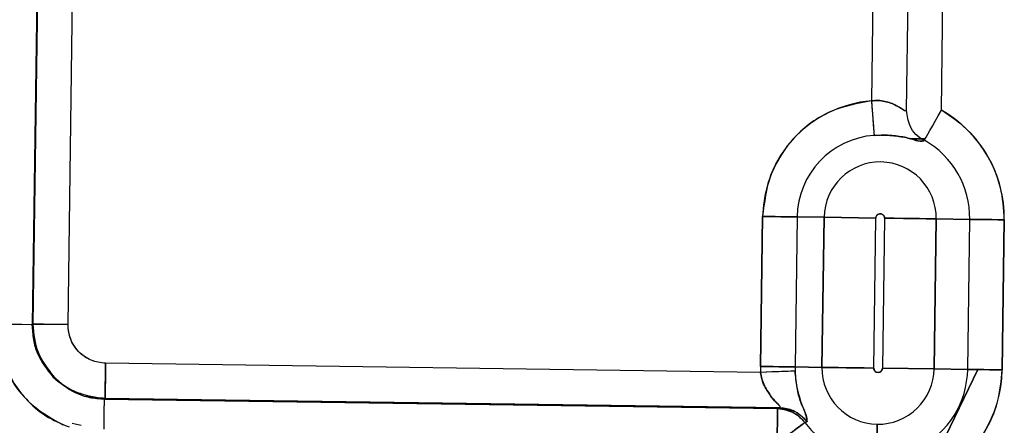
# Model space of a CAD drawing. Units: inches. Extents: x 0.3 to 16.7, y 0.3 to 10.7.
# Drawn here: x 6.2 to 6.3, y 3.8 to 3.8 of the extents above; entities that cross this region are included whole.
import ezdxf

# ---------------------------------------------------------------- set-up
doc = ezdxf.new("R2010")
doc.units = ezdxf.units.IN
doc.header["$MEASUREMENT"] = 0

msp = doc.modelspace()

# ---------------------------------------------------------------- linework, layer by layer
at = {"color": 7, "linetype": 'Continuous', "lineweight": 25}
for p, q in [((6.2904408189, 3.8034365193), (6.29438552, 4.085908685)), ((6.2943999127, 3.8034556248), (6.29834258, 4.0857790283)), ((6.2903732356, 4.0849565067), (6.286456616, 3.8045003683)), ((6.2903732356, 4.0849565067), (6.286456616, 3.8045003683)), ((6.1928209261, 3.9027409472), (6.1910935647, 3.7790516881)), ((6.1928209261, 3.9027409472), (6.1910935647, 3.7790516881)), ((6.1911715514, 3.7791275237), (6.1928979741, 3.9027497178)), ((6.1928979741, 3.9027497178), (6.1911715514, 3.7791275237)), ((6.1951698341, 3.7790716932), (6.1969015759, 3.9030793326)), ((6.1951698341, 3.7790716932), (6.1969015759, 3.9030793326)), ((6.2875768235, 3.800621686), (6.2867469735, 3.8005891068)), ((6.2925419999, 3.8001773303), (6.2908906697, 3.8002004056)), ((6.2908906697, 3.8002004056), (6.2925419999, 3.8001773303)), ((6.2924661252, 3.800043474), (6.2924384349, 3.7999715886)), ((6.2740930326, 3.7913701573), (6.2738547705, 3.7743114566)), ((6.2738547705, 3.7743114566), (6.2740930326, 3.7913701573)), ((6.2780146584, 3.7913154024), (6.2777764745, 3.7742567017)), ((6.2780146584, 3.7913154024), (6.2777764745, 3.7742567017)), ((6.2810684969, 3.7912727522), (6.2780146584, 3.7913154024)), ((6.2780146584, 3.7913154024), (6.2810684969, 3.7912727522)), ((6.2810684969, 3.7912727522), (6.2808302348, 3.7742140515)), ((6.2808302348, 3.7742140515), (6.2810684969, 3.7912727522)), ((6.2869509747, 3.7911906003), (6.2810684969, 3.7912727522)), ((6.2810684969, 3.7912727522), (6.2869509747, 3.7911906003)), ((6.2867127126, 3.7741318996), (6.2869509747, 3.7911906003)), ((6.2867127126, 3.7741318996), (6.2869509747, 3.7911906003)), ((6.2879390664, 3.7911767942), (6.2877008825, 3.7741180935)), ((6.2879390664, 3.7911767942), (6.2877008825, 3.7741180935)), ((6.2938215442, 3.7910946619), (6.2935832821, 3.7740359416)), ((6.2935832821, 3.7740359416), (6.2938215442, 3.7910946619)), ((6.2976277154, 3.7910414909), (6.2938215442, 3.7910946619)), ((6.2938215442, 3.7910946619), (6.2976277154, 3.7910414909)), ((6.2973894533, 3.7739827902), (6.2976277154, 3.7910414909)), ((6.2973894533, 3.7739827902), (6.2976277154, 3.7910414909)), ((6.3013110791, 3.7739280353), (6.3015493412, 3.790986736)), ((6.3015493412, 3.790986736), (6.3013110791, 3.7739280353)), ((6.1899052265, 3.7790682906), (6.1871583284, 3.7791066386)), ((6.1910935647, 3.7790516881), (6.1899052265, 3.7790682906)), ((6.1910935647, 3.7790516881), (6.1899052265, 3.7790682906)), ((6.1911715514, 3.7791275237), (6.1910935647, 3.7790516881)), ((6.1910935647, 3.7790516881), (6.1911715514, 3.7791275237)), ((6.1911035771, 3.7789331828), (6.1910935647, 3.7790516881)), ((6.1923788975, 3.779110667), (6.1911715514, 3.7791275237)), ((6.1917006404, 3.7791293227), (6.1924037718, 3.779119506)), ((6.1951698341, 3.7790716932), (6.1923788975, 3.779110667)), ((6.1923788975, 3.779110667), (6.1951698341, 3.7790716932)), ((6.2738622797, 3.7736404742), (6.1994407181, 3.7746797813)), ((6.2738622797, 3.7736404742), (6.1994407181, 3.7746797813)), ((6.2738547705, 3.7743114566), (6.2738622797, 3.7736404742)), ((6.2808302348, 3.7742140515), (6.2777764745, 3.7742567017)), ((6.2777764745, 3.7742567017), (6.2808302348, 3.7742140515)), ((6.2877008825, 3.7741180935), (6.2935832821, 3.7740359416)), ((6.2935832821, 3.7740359416), (6.2877008825, 3.7741180935)), ((6.2973894533, 3.7739827902), (6.2935832821, 3.7740359416)), ((6.2935832821, 3.7740359416), (6.2973894533, 3.7739827902)), ((6.2985499447, 3.7739665984), (6.2943389783, 3.7652558919)), ((6.2943389783, 3.7652558919), (6.2985499447, 3.7739665984)), ((6.2985563589, 3.7739665006), (6.2943467222, 3.7652585905)), ((6.2985563589, 3.7739665006), (6.2943467222, 3.7652585905)), ((6.1993069596, 3.7706104736), (6.1991903317, 3.770623341)), ((6.1993068814, 3.7706057021), (6.1993848681, 3.7706815377)), ((6.1993848681, 3.7706815377), (6.1993068814, 3.7706057021)), ((6.1993068814, 3.7706057021), (6.2757958325, 3.7695375313)), ((6.1993068814, 3.7706057021), (6.2757958325, 3.7695375313)), ((6.1993848681, 3.7706815377), (6.2760620978, 3.7696107465)), ((6.2760620978, 3.7696107465), (6.1993848681, 3.7706815377)), ((6.2757958325, 3.7695375313), (6.2760620978, 3.7696107465)), ((6.1956322785, 3.7678624609), (6.1966568214, 3.7676521629)), ((6.279138073, 3.7680375789), (6.278888547, 3.7679419729)), ((6.287062049, 3.7637615323), (6.2871177426, 3.7677484729)), ((6.2871177426, 3.7677484729), (6.287062049, 3.7637615323))]:
    msp.add_line(p, q, dxfattribs=at)
at = {"color": 7, "linetype": 'Continuous', "lineweight": 25, "flags": 128}
for points in [[(6.286456616, 3.8045003683), (6.286510354, 3.8037764496), (6.2865622148, 3.8030773661), (6.2866105555, 3.8024270536), (6.2866534991, 3.8018478639), (6.2866897155, 3.8013596064), (6.2867179534, 3.8009790597), (6.2867372741, 3.8007192476), (6.2867469735, 3.8005891068)], [(6.286456616, 3.8045003683), (6.2865741826, 3.8029163475), (6.2866717246, 3.8016019947), (6.2867231942, 3.8009085432), (6.2867469735, 3.8005891068)], [(6.2924661252, 3.800043474), (6.2925305014, 3.8001570123), (6.2926589408, 3.8003836585), (6.2928470631, 3.8007156494), (6.293088454, 3.8011416036), (6.2933748223, 3.8016468937), (6.2936963901, 3.8022142134), (6.2940419719, 3.8028240855), (6.2943999127, 3.8034556248)], [(6.2780146584, 3.7913154024), (6.2778841852, 3.7913172211), (6.2776237083, 3.7913208584), (6.2772421447, 3.7913261774), (6.2767525574, 3.7913330218), (6.2761718424, 3.7913411372), (6.2755197894, 3.7913502305), (6.2748188482, 3.7913600277), (6.2740930326, 3.7913701573)], [(6.2740930326, 3.7913701573), (6.2748188482, 3.7913600277), (6.2755197894, 3.7913502305), (6.2761718424, 3.7913411372), (6.2767525574, 3.7913330218), (6.2772421447, 3.7913261774), (6.2776237083, 3.7913208584), (6.2778841852, 3.7913172211), (6.2780146584, 3.7913154024)], [(6.2879390664, 3.7911767942), (6.289027829, 3.7911615997), (6.2900792799, 3.7911469137), (6.2910572811, 3.7911332641), (6.2919283537, 3.7911211007), (6.2926626954, 3.7911108341), (6.2932350408, 3.791102836), (6.2936257563, 3.79109738), (6.2938215442, 3.7910946619)], [(6.2938215442, 3.7910946619), (6.2936257563, 3.79109738), (6.2932350408, 3.791102836), (6.2926626954, 3.7911108341), (6.2919283537, 3.7911211007), (6.2910572811, 3.7911332641), (6.2900792799, 3.7911469137), (6.289027829, 3.7911615997), (6.2879390664, 3.7911767942)], [(6.3015493412, 3.790986736), (6.3008235256, 3.7909968657), (6.3001225843, 3.7910066629), (6.2994705314, 3.7910157561), (6.2988898164, 3.7910238716), (6.2984002291, 3.7910307159), (6.2980186655, 3.791036035), (6.2977581885, 3.7910396723), (6.2976277154, 3.7910414909)], [(6.2976277154, 3.7910414909), (6.2977581885, 3.7910396723), (6.2980186655, 3.791036035), (6.2984002291, 3.7910307159), (6.2988898164, 3.7910238716), (6.2994705314, 3.7910157561), (6.3001225843, 3.7910066629), (6.3008235256, 3.7909968657), (6.3015493412, 3.790986736)], [(6.1899052265, 3.7790682906), (6.1896206573, 3.7790722603), (6.1893131693, 3.7790765625), (6.1889855784, 3.7790811189), (6.1886409353, 3.779085949), (6.1882825252, 3.7790909552), (6.1879136335, 3.7790960982), (6.18753778, 3.7791013391), (6.1871583284, 3.7791066386)], [(6.1911715514, 3.7791275237), (6.1912002586, 3.7791271325), (6.1912659645, 3.7791262134), (6.1913679651, 3.7791247859), (6.1915054, 3.7791228695), (6.1916769393, 3.7791204642), (6.1918810188, 3.7791176287), (6.1921157609, 3.7791143434), (6.1923788975, 3.779110667)], [(6.1994407181, 3.7746797813), (6.1994353208, 3.7742942675), (6.1994300018, 3.7739123323), (6.1994247609, 3.7735375545), (6.1994196766, 3.7731734147), (6.1994148268, 3.772823296), (6.1994101336, 3.7724904643), (6.1994058314, 3.7721780288), (6.1994017639, 3.7718888837)], [(6.1994017639, 3.7718889815), (6.1994221014, 3.7733473007), (6.1994407181, 3.7746797813)], [(6.2738547705, 3.7743114566), (6.2745806643, 3.774301327), (6.2752816055, 3.7742915297), (6.2759335802, 3.7742824365), (6.2765143735, 3.7742743211), (6.2770038825, 3.7742674767), (6.2773854461, 3.7742621576), (6.2776459231, 3.7742585203), (6.2777764745, 3.7742567017)], [(6.2777764745, 3.7742567017), (6.2776459231, 3.7742585203), (6.2773854461, 3.7742621576), (6.2770038825, 3.7742674767), (6.2765143735, 3.7742743211), (6.2759335802, 3.7742824365), (6.2752816055, 3.7742915297), (6.2745806643, 3.774301327), (6.2738547705, 3.7743114566)], [(6.2777817153, 3.7737827978), (6.2773066773, 3.7737655305), (6.2762522539, 3.7737272607), (6.2751232074, 3.7736862532), (6.2738622797, 3.7736404742)], [(6.2777817153, 3.7737827978), (6.2776513204, 3.7737780459), (6.2773909216, 3.7737686007), (6.2770095927, 3.7737547555), (6.2765203183, 3.7737369797), (6.2759399162, 3.7737159186), (6.2752882543, 3.7736922567), (6.2745877042, 3.7736668152), (6.2738622797, 3.7736404742)], [(6.2808302348, 3.7742140515), (6.2810260227, 3.7742113138), (6.2814167382, 3.7742058578), (6.2819890836, 3.7741978597), (6.2827234253, 3.7741876127), (6.2835944979, 3.7741754493), (6.2845725773, 3.7741617801), (6.2856239501, 3.7741470941), (6.2867127126, 3.7741318996)], [(6.2867127126, 3.7741318996), (6.2856239501, 3.7741470941), (6.2845725773, 3.7741617801), (6.2835944979, 3.7741754493), (6.2827234253, 3.7741876127), (6.2819890836, 3.7741978597), (6.2814167382, 3.7742058578), (6.2810260227, 3.7742113138), (6.2808302348, 3.7742140515)], [(6.2973894533, 3.7739827902), (6.2975199264, 3.7739809716), (6.2977804816, 3.7739773343), (6.2981620452, 3.7739720152), (6.2986515542, 3.7739651708), (6.2992322693, 3.7739570554), (6.2998843222, 3.7739479622), (6.3005852634, 3.7739381649), (6.3013110791, 3.7739280353)], [(6.3013110791, 3.7739280353), (6.3005852634, 3.7739381649), (6.2998843222, 3.7739479622), (6.2992322693, 3.7739570554), (6.2986515542, 3.7739651708), (6.2981620452, 3.7739720152), (6.2977804816, 3.7739773343), (6.2975199264, 3.7739809716), (6.2973894533, 3.7739827902)], [(6.1993848681, 3.7706817528), (6.1993907347, 3.7710978706), (6.1994017639, 3.7718889815)], [(6.1994017639, 3.7718888837), (6.1993980875, 3.7716257277), (6.1993948022, 3.7713910246), (6.1993919862, 3.7711869452), (6.1993895614, 3.7710153863), (6.199387684, 3.7708779514), (6.1993861978, 3.7707759117), (6.1993853374, 3.7707102449), (6.1993848681, 3.7706815377)], [(6.1992902985, 3.7694173638), (6.1992939749, 3.7696763742), (6.199297182, 3.7699073813), (6.1992999979, 3.7701082536), (6.1993023446, 3.7702771139), (6.1993042219, 3.7704123781), (6.1993056299, 3.7705127947), (6.1993064903, 3.7705774446), (6.1993068814, 3.7706057021)], [(6.19925901, 3.7671746804), (6.1992625299, 3.7674257904), (6.1992676925, 3.7677946626), (6.1992726987, 3.7681530727), (6.1992774702, 3.7684976767), (6.1992820853, 3.768825248), (6.1992863874, 3.7691327751), (6.1992902985, 3.7694173638)], [(6.199259714, 3.7672242532), (6.1992625299, 3.7674258686), (6.1992726987, 3.7681536398), (6.1992820853, 3.7688272035), (6.1992903767, 3.769420082)], [(6.2757408429, 3.7656022559), (6.2757514028, 3.7663576196), (6.2757615715, 3.7670849019), (6.2757709581, 3.7677570968), (6.2757792496, 3.7683491931), (6.2757860548, 3.7688392105), (6.2757912174, 3.7692089431), (6.2757945027, 3.7694446435), (6.2757958325, 3.7695375313)], [(6.2757958325, 3.7695375313), (6.2757945027, 3.7694446435), (6.2757912174, 3.7692089431), (6.2757860548, 3.7688392105), (6.2757792496, 3.7683491931), (6.2757709581, 3.7677570968), (6.2757615715, 3.7670849019), (6.2757514028, 3.7663576196), (6.2757408429, 3.7656022559)], [(6.2757408429, 3.7656022559), (6.2763234353, 3.7660353087), (6.2768860812, 3.7664534994), (6.2774094601, 3.7668425136), (6.2778755809, 3.7671889949), (6.2782684866, 3.7674810538), (6.278574723, 3.7677086973), (6.2787838086, 3.7678641231), (6.278888547, 3.7679419729)]]:
    msp.add_lwpolyline(points, dxfattribs=at)
at = {"color": 7, "linetype": 'Continuous', "lineweight": 25}
for centre, radius, start, end in [((6.2874450279, 3.7911837026), 0.0133532971629817, 94.244919767, 179.1999415084), ((6.287445008, 3.7911836931), 0.0141057083421211, 359.19995664, 60.4583550513), ((6.28744504, 3.7911836748), 0.0094313015797997, 94.2446816544, 179.1997197623), ((6.28744504, 3.7911836748), 0.0094313015797997, 94.2446816544, 179.1997197623), ((6.2874450361, 3.7911836862), 0.0101836721073679, 359.1999494732, 60.4585612185), ((6.2874450361, 3.7911836862), 0.0101836721073679, 359.1999494732, 60.4585612185), ((6.2874450204, 3.7911836969), 0.0063771453782885, 359.2000345534, 179.199851516), ((6.2874450204, 3.7911836969), 0.0063771453782885, 359.2000345534, 179.199851516), ((6.2874449774, 3.7911837612), 0.0004940500348453, 89.1966814115, 179.2068327193), ((6.2874450998, 3.7911837933), 0.0004940162128553, 359.1882223162, 89.2108202937), ((6.2871800522, 3.7741250522), 0.0133265854856117, 179.1985542356, 182.0838344827), ((6.2870992947, 3.7741228204), 0.0093237814418879, 179.177254707, 182.0899436905), ((6.2870992947, 3.7741228204), 0.0093237814418879, 179.177254707, 182.0899436905), ((6.2872068302, 3.7741250669), 0.0063772162843432, 179.2004959269, 269.1995707272), ((6.2872068302, 3.7741250669), 0.0063772162843432, 179.2004959269, 269.1995707272), ((6.2872068498, 3.7741250664), 0.0004941844961907, 179.2077374683, 269.1913051417), ((6.2872067879, 3.7741249669), 0.0063771156783348, 269.1999384852, 359.2001183569), ((6.2872067879, 3.7741249669), 0.0063771156783334, 269.1999384852, 359.2001183569), ((6.2872067148, 3.7741251012), 0.0004942174170236, 269.2070191014, 359.1875523465), ((6.2872069115, 3.7741248902), 0.0101835332393666, 297.085286254, 359.2004743195), ((6.2872069115, 3.7741248902), 0.0101835332393666, 297.085286254, 359.2004743195), ((6.2872068625, 3.7741249033), 0.014105590422724, 297.0855835833, 359.2003120728), ((6.2872067555, 3.7741250016), 0.0103644795990147, 216.6238853931, 269.2000235731), ((6.2872067555, 3.7741250016), 0.0103644795990147, 216.6238853931, 269.2000235731)]:
    msp.add_arc(centre, radius, start, end, dxfattribs=at)
for points, knots in [([(6.286456615993583, 3.804500368324446), (6.284880723851701, 3.804216491632037), (6.28161408010405, 3.80362804779269), (6.277505828092945, 3.80054261963754), (6.274672816711126, 3.79625638397716), (6.274281711441473, 3.792960279550079), (6.27409303259653, 3.791370157339097)], [0, 0, 0, 0, 0.2412094713861176, 0.499999581594212, 0.7587874448773394, 1, 1, 1, 1]), ([(6.289240903829252, 3.803988155574905), (6.289044884288773, 3.804082663109669), (6.288635384381768, 3.804280096623709), (6.287957786993961, 3.804475675004083), (6.287217157067243, 3.804577000686404), (6.286712861314194, 3.80452618768495), (6.286456615993583, 3.804500368324446)], [0, 0, 0, 0, 0.2265379051510781, 0.4732551196991628, 0.7323477147745221, 1, 1, 1, 1]), ([(6.286456615993583, 3.804500368324446), (6.286704545672188, 3.804525550517337), (6.287208620126624, 3.804576749309728), (6.287949718147473, 3.804478030048915), (6.288635043236241, 3.804279644083242), (6.289044684686996, 3.804082559511625), (6.289240903829252, 3.803988155574905)], [0, 0, 0, 0, 0.2590723555778389, 0.5267290186128268, 0.7733021747384647, 1, 1, 1, 1]), ([(6.289240903829252, 3.803988155574905), (6.289520699346629, 3.803852552403532), (6.289875639484312, 3.803680530318375), (6.290301862470175, 3.803345179762142), (6.290410665484183, 3.803416698712662), (6.290440818856619, 3.803436519280787)], [0, 0, 0, 0, 0.7291093624079823, 0.9249261028324995, 1, 1, 1, 1]), ([(6.290347970151439, 3.803390349147483), (6.290346875335356, 3.803389793786216), (6.290267508512256, 3.803349533819198), (6.290047469777417, 3.803567169261272), (6.289699310723237, 3.803721548211892), (6.28940637805287, 3.803891916519637), (6.289240903829252, 3.803988155574905)], [0, 0, 0, 0, 0.0029132365481243, 0.2111901109515489, 0.5544105619630544, 1, 1, 1, 1]), ([(6.2924384348911, 3.799971588641295), (6.292115869957203, 3.800194851874898), (6.291471223731827, 3.800641043589133), (6.290645274124278, 3.80181472070937), (6.290518250127324, 3.802822311950018), (6.290440818856619, 3.803436519280787)], [0, 0, 0, 0, 0.2810960455751444, 0.5617706257121846, 1, 1, 1, 1]), ([(6.301549341196689, 3.790986735990636), (6.301472425727551, 3.792225886612876), (6.301316104100315, 3.794744314229974), (6.299820529550374, 3.798263222804822), (6.297535079158035, 3.801346103665666), (6.295443008496616, 3.802753769695464), (6.294399912676385, 3.803455624837857)], [0, 0, 0, 0, 0.2461238607195722, 0.5002177434591605, 0.7508111019204977, 1, 1, 1, 1]), ([(6.286746973528237, 3.800589106841006), (6.286885504173439, 3.800598140567481), (6.287134841546774, 3.80061440011516), (6.287384679016519, 3.800617237537385), (6.287495707989903, 3.800618498501471)], [0, 0, 0, 0, 0.5555951895568974, 1, 1, 1, 1]), ([(6.2924384348911, 3.799971588641295), (6.292294335918239, 3.799952352340654), (6.291791122412354, 3.799885176523273), (6.290809341203746, 3.800283646615766), (6.28964844426341, 3.800467088899541), (6.28851491758538, 3.800605985214234), (6.287895065264661, 3.800616359633113), (6.287576823497294, 3.800621686020204)], [0, 0, 0, 0, 0.0876772488501543, 0.306181056703479, 0.6228541924197286, 0.8063675098923585, 1, 1, 1, 1]), ([(6.287576823497294, 3.800620082483173), (6.287894671295369, 3.800614238385245), (6.288514361987994, 3.800602844463014), (6.289648263409695, 3.800468313569472), (6.29080917579896, 3.800282664414618), (6.29179116332141, 3.799885523846211), (6.292294365039538, 3.799952432319849), (6.2924384348911, 3.799971588641295)], [0, 0, 0, 0, 0.1934271650065353, 0.3771145012829537, 0.6938092839072667, 0.9123356510362626, 1, 1, 1, 1]), ([(6.286950974727152, 3.791190600302245), (6.28695846289899, 3.79125273036959), (6.286973388539374, 3.791376569814325), (6.287066833996569, 3.791510622348556), (6.287163627559854, 3.791596152772313), (6.287252201940325, 3.791645313053145), (6.287349516727764, 3.791674555563), (6.28741725591513, 3.791676677379638), (6.287451904051486, 3.791677762674503)], [0, 0, 0, 0, 0.2392851918141751, 0.4769501555877104, 0.6106983357253687, 0.7384028739256422, 0.8661948386588774, 1, 1, 1, 1]), ([(6.287451904051486, 3.791677762674503), (6.287514031069961, 3.791670260594), (6.287637868210504, 3.791655306774867), (6.287771870982796, 3.791561828686219), (6.287857527213331, 3.791465123960822), (6.287906558920214, 3.791376477176351), (6.287935906483148, 3.791279200993356), (6.287937997004535, 3.791211451773834), (6.287939066423744, 3.791176794239511)], [0, 0, 0, 0, 0.2392670328189253, 0.4769284909811219, 0.6107053933176182, 0.7383934491012693, 0.8661735429400741, 1, 1, 1, 1]), ([(6.187158328429208, 3.779106638563868), (6.187322600202796, 3.777504874672172), (6.187651110321246, 3.77430167284211), (6.190387792963775, 3.770082201441959), (6.193175295572908, 3.768470962966707), (6.1945692508176, 3.767665225847155)], [0, 0, 0, 0, 0.3333460405381351, 0.6666242463269227, 1, 1, 1, 1]), ([(6.187158328429208, 3.779106638563868), (6.187201288178038, 3.778233325375812), (6.187311039750333, 3.776002225378615), (6.188486136490685, 3.77305114643039), (6.190402767892481, 3.770478179238104), (6.192556925539662, 3.768577840787739), (6.194375837232732, 3.76781331607086), (6.195283020349851, 3.76743200898574)], [0, 0, 0, 0, 0.1725707539604268, 0.4408757521851595, 0.6115446951108058, 0.8062577222996447, 1, 1, 1, 1]), ([(6.191093564746798, 3.77905168808755), (6.19112044424983, 3.778484485748806), (6.191173492485606, 3.777365079509634), (6.191796126900543, 3.775248172920497), (6.192794327482538, 3.773967076518626), (6.193449512641799, 3.773126208094756)], [0, 0, 0, 0, 0.2608837916265352, 0.5148690759852568, 1, 1, 1, 1]), ([(6.1917776883993, 3.775907816850263), (6.19160032738414, 3.776411817142411), (6.19123374551614, 3.777453519392488), (6.191192725143464, 3.778557615480767), (6.191171551401446, 3.779127523655935)], [0, 0, 0, 0, 0.4838237530069268, 1, 1, 1, 1]), ([(6.191171551401446, 3.779127523655935), (6.191270358299793, 3.778023186197322), (6.191467975546031, 3.775814472725469), (6.192842547807976, 3.774074349680656), (6.193529845936004, 3.773204272970721)], [0, 0, 0, 0, 0.4999912721525521, 1, 1, 1, 1]), ([(6.199440718097549, 3.774679781258858), (6.198884497184459, 3.774748551676976), (6.198036716291237, 3.774853370185463), (6.197037036639085, 3.775412468889662), (6.196319406837879, 3.776014010737477), (6.195744121101145, 3.776785899911105), (6.195265971200595, 3.777825172335538), (6.19520576379115, 3.778605826135369), (6.195169834101832, 3.779071693189783)], [0, 0, 0, 0, 0.2447672645735656, 0.3730694141618277, 0.5003568481047176, 0.6568468045815619, 0.7952181000121644, 1, 1, 1, 1]), ([(6.199440718097549, 3.774679781258858), (6.1988819557086, 3.774748283865656), (6.198041948506476, 3.774851266249964), (6.19704444713686, 3.775411402575783), (6.19644494669091, 3.775907406834588), (6.196015595114102, 3.77641917758053), (6.195647510041593, 3.776991653351889), (6.195260423322633, 3.777853563721534), (6.195203508904559, 3.778618876958707), (6.195169834101832, 3.779071693189783)], [0, 0, 0, 0, 0.2456417717347854, 0.36928193715357, 0.4999738112001314, 0.5880343297478817, 0.6634651215262098, 0.8008809362045969, 1, 1, 1, 1]), ([(6.273862279706652, 3.77364047415391), (6.273902223197159, 3.773378503430203), (6.273982316363706, 3.77285320970805), (6.27436527401691, 3.771877560830563), (6.274818262427127, 3.771246094229182), (6.275115698115945, 3.770831468381563)], [0, 0, 0, 0, 0.2546373550469462, 0.5105891304908928, 1, 1, 1, 1]), ([(6.275115698115945, 3.770831546602881), (6.274817984087612, 3.771245780390191), (6.274356967711202, 3.771887230041329), (6.273979448750521, 3.772865699779802), (6.273899993722575, 3.773391092131858), (6.273862279706652, 3.77364047415391)], [0, 0, 0, 0, 0.4892074222073174, 0.7575478870208392, 1, 1, 1, 1]), ([(6.277781715317887, 3.773782797843108), (6.277804466009891, 3.773422365536961), (6.27784962494276, 3.77270692627409), (6.278031597617136, 3.771673434201709), (6.278286465630153, 3.770721601235881), (6.27860391129762, 3.769687410237848), (6.279082141344142, 3.768855037375048), (6.279125710595473, 3.768218259055363), (6.279138072982461, 3.768037578879035)], [0, 0, 0, 0, 0.1823396488261096, 0.3619346593613343, 0.5290008188978899, 0.6797156439615903, 0.9091221667960745, 1, 1, 1, 1]), ([(6.279138072982461, 3.768037578879035), (6.279110851231463, 3.768257854243054), (6.279015822597552, 3.769026815318691), (6.278369931574036, 3.770234590638141), (6.277952821469047, 3.77195070523866), (6.277840592845154, 3.773152375841651), (6.277781715317887, 3.773782797843108)], [0, 0, 0, 0, 0.1117361250853841, 0.3900605558659929, 0.6800127720677751, 0.9999999999999999, 0.9999999999999999, 0.9999999999999999, 0.9999999999999999]), ([(6.287199874962947, 3.773630931153041), (6.287137752289101, 3.773638436672078), (6.287013923808661, 3.773653397345206), (6.286879880371051, 3.773746821581721), (6.286794343318806, 3.773843621922759), (6.286745204543405, 3.773932205694865), (6.286715879881358, 3.774029509437397), (6.28671378443221, 3.774097249779651), (6.286712712590688, 3.774131899588033)], [0, 0, 0, 0, 0.239271934777079, 0.4769382620033876, 0.6106515860334895, 0.7384132676807187, 0.8661959794007481, 1, 1, 1, 1]), ([(6.287700882508598, 3.7741180935253), (6.287693362007644, 3.774055964661669), (6.287678372559309, 3.773932132832225), (6.287584947986577, 3.77379807086028), (6.287488150886704, 3.773712541173582), (6.287399577222461, 3.77366338074348), (6.287302262247525, 3.773634138272702), (6.287234523086057, 3.773632016450666), (6.287199874962947, 3.773630931153041)], [0, 0, 0, 0, 0.2393005790709307, 0.4769607355083201, 0.610706210272572, 0.7384081653464248, 0.8661975451848309, 1, 1, 1, 1]), ([(6.293629432688148, 3.761566309635689), (6.294648990442871, 3.762186313577128), (6.296889731424979, 3.763548932059712), (6.299352649665, 3.766621183230545), (6.300979756758738, 3.770224429767285), (6.301201598366023, 3.772704232048057), (6.301311079060223, 3.773928035276424)], [0, 0, 0, 0, 0.2334815446535956, 0.5131358799897945, 0.759728472522045, 0.9999999999999999, 0.9999999999999999, 0.9999999999999999, 0.9999999999999999]), ([(6.193449512641799, 3.773126208094756), (6.194271776644118, 3.772447767010642), (6.195524518437941, 3.771414143383291), (6.19762322153119, 3.77073263711756), (6.198740683601905, 3.770648389065113), (6.19930688142142, 3.770605702100745)], [0, 0, 0, 0, 0.4851455409856703, 0.7391325578727834, 0.9999999999999999, 0.9999999999999999, 0.9999999999999999, 0.9999999999999999]), ([(6.193529845936004, 3.773204272970721), (6.193530497736581, 3.773203595021283), (6.194281370944967, 3.77242259836565), (6.196130539104142, 3.771110828316612), (6.19830013266462, 3.770824772563155), (6.199384868076067, 3.770681752777757)], [0, 0, 0, 0, 0.0004342414038809, 0.5002453942664379, 1, 1, 1, 1]), ([(6.199384868076067, 3.77068153766913), (6.198816075092063, 3.770718249046899), (6.197726453058992, 3.770788576085391), (6.196707376951656, 3.771178618508831), (6.19622026818935, 3.771365055106412)], [0, 0, 0, 0, 0.5220094369801115, 1, 1, 1, 1]), ([(6.199290376723193, 3.769420082019352), (6.199292611870002, 3.769582802016755), (6.199296536611139, 3.769868525471498), (6.199301636192351, 3.770233584161784), (6.199304969240008, 3.770467660785964), (6.199306517301311, 3.770578735288325), (6.199306959642739, 3.77061047360118)], [0, 0, 0, 0, 0.4100824308223767, 0.7200723373514973, 0.9200137606280427, 0.9999999999999999, 0.9999999999999999, 0.9999999999999999, 0.9999999999999999]), ([(6.276062097849721, 3.769610746483446), (6.27607331578534, 3.769643940593701), (6.276119809925934, 3.769781517745265), (6.275602904154186, 3.770158035454058), (6.275330439761303, 3.770534688844739), (6.275115698115945, 3.770831546602881)], [0, 0, 0, 0, 0.0631179989384338, 0.2616004598402888, 1, 1, 1, 1]), ([(6.275115698115945, 3.770831468381563), (6.275255594871859, 3.770664236451035), (6.275505879489359, 3.770365047384837), (6.275855065640336, 3.770012938013292), (6.276021973923599, 3.769791790504575), (6.276085173138709, 3.769708053803788)], [0, 0, 0, 0, 0.4405450273730888, 0.7881644070118112, 1, 1, 1, 1]), ([(6.276062097849721, 3.769610746483446), (6.276031877217083, 3.769602452616479), (6.275982124386529, 3.76958879825779), (6.275912878058025, 3.769569743983126), (6.27585433896475, 3.769553649530692), (6.275815335198264, 3.769542904216196), (6.275795832481197, 3.769537531329234)], [0, 0, 0, 0, 0.3404486780983189, 0.5604874522670102, 0.780234330223672, 1, 1, 1, 1]), ([(6.275795832481197, 3.769537531329234), (6.276115644145316, 3.769509858745402), (6.276715784104659, 3.769457929984827), (6.277510461684554, 3.769136311513919), (6.27826339405467, 3.768666923183566), (6.278657937875908, 3.768209395663219), (6.278888546976117, 3.767941972872372)], [0, 0, 0, 0, 0.266216656316163, 0.4995666863424574, 0.707498964718076, 1, 1, 1, 1]), ([(6.275795832481197, 3.769537531329234), (6.276476789490913, 3.769431495184121), (6.277696122434405, 3.769241625099678), (6.278523314323313, 3.768340048737215), (6.278888546976117, 3.767941972872372)], [0, 0, 0, 0, 0.5584668349615852, 0.9999999999999999, 0.9999999999999999, 0.9999999999999999, 0.9999999999999999]), ([(6.276062097849721, 3.769610746483446), (6.27673762199922, 3.769506359386016), (6.277947237713938, 3.769319440423075), (6.278773324219981, 3.768430208677813), (6.279138072982461, 3.768037578879035)], [0, 0, 0, 0, 0.5584617835899179, 1, 1, 1, 1]), ([(6.279138072982461, 3.768037578879035), (6.278657103271986, 3.768525049617743), (6.277797346943284, 3.769396426844905), (6.276592793323432, 3.769545200584287), (6.276062097849721, 3.769610746483446)], [0, 0, 0, 0, 0.5594256121391108, 1, 1, 1, 1]), ([(6.278888546976117, 3.767941972872372), (6.278792287816539, 3.767870071513971), (6.278455216501992, 3.767618294067543), (6.277773603523356, 3.76711400808937), (6.276821323096245, 3.766405068788622), (6.276109648474904, 3.765876283942081), (6.275740842894218, 3.765602255900983)], [0, 0, 0, 0, 0.0919026150824573, 0.321815974831748, 0.648549989400521, 0.9999999999999999, 0.9999999999999999, 0.9999999999999999, 0.9999999999999999]), ([(6.278888546976117, 3.767941972872372), (6.278916841123772, 3.767952769727773), (6.278963423897398, 3.767970545399165), (6.2790282759086, 3.76799543171522), (6.2790831696089, 3.768016470895057), (6.279119770404203, 3.768030542325476), (6.279138072982461, 3.768037578879035)], [0, 0, 0, 0, 0.3399978647906164, 0.55976393996492, 0.7798557415558687, 1, 1, 1, 1])]:
    msp.add_open_spline(points, degree=3, knots=knots, dxfattribs=at)

doc.saveas('drawing.dxf')
